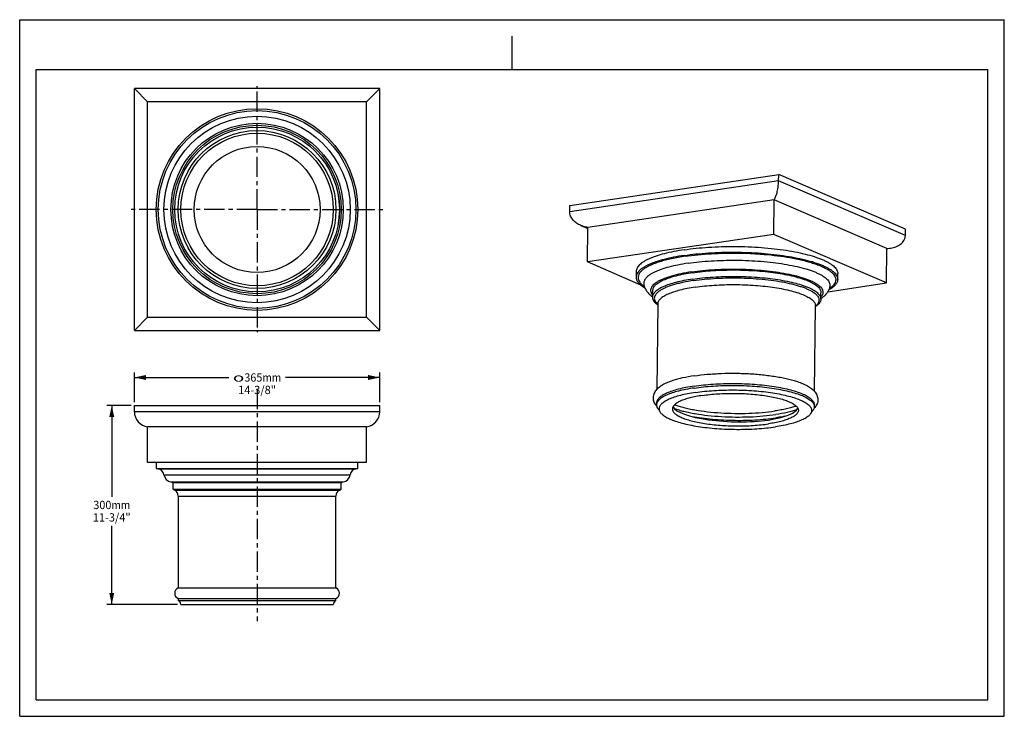
# Model space of a CAD drawing. Units: millimetres. Extents: x 0 to 297, y 0 to 210.
import ezdxf
from ezdxf.enums import TextEntityAlignment as Align

# ---------------------------------------------------------------- set-up
doc = ezdxf.new("R2010")
doc.units = ezdxf.units.MM
doc.header["$LTSCALE"] = 16.335
doc.linetypes.add('CENTER', pattern=[0.6, 0.375, -0.075, 0.075, -0.075])
doc.layers.get('0').update_dxf_attribs({"linetype": 'CONTINUOUS'})
doc.layers.add('DTM_AXIS', color=7, linetype='CONTINUOUS')
doc.styles.get("Standard").update_dxf_attribs({"font": 'cgtime.ttf'})
doc.styles.add('TEXTSTYLE_2', font='gdt', dxfattribs={"width": 0.85})
doc.dimstyles.new('DIMSTYLE_1', dxfattribs={"dimtxt": 2.5, "dimasz": 3.5, "dimexe": 1.5, "dimexo": 1, "dimgap": 1.25, "dimtad": 0, "dimtih": 1, "dimtoh": 1, "dimdec": 3, "dimlfac": 5, "dimtxsty": 'STANDARD', "dimblk": '_FILLED', "dimblk1": '_FILLED', "dimblk2": '_FILLED', "dimcen": 0.09, "dimadec": 0, "dimazin": 0, "dimtfac": 1, "dimtdec": 3, "dimtofl": 0, "dimtmove": 0, "dimatfit": 3, "dimldrblk": '_FILLED', "dimfxl": 1, "dimtolj": 1, "dimarcsym": 0})

# ---------------------------------------------------------------- blocks, each defined once
blk = doc.blocks.new('_FILLED')
at = {"color": 0, "linetype": 'BYBLOCK'}
blk.add_solid([(0, 0), (-1, 0.214), (-1, -0.214)], dxfattribs=at)
blk = doc.blocks.new('*D0')
at = {"color": 2, "linetype": 'CONTINUOUS'}
for p, q in [((34.6, 94.71), (34.6, 103.64)), ((34.6, 102.14), (63.07, 102.14)), ((108.6, 102.14), (80.13, 102.14)), ((108.6, 94.71), (108.6, 103.64))]:
    blk.add_line(p, q, dxfattribs=at)
at = {"color": 2, "linetype": 'CONTINUOUS', "xscale": 3.5, "yscale": 3.5, "zscale": 3.5, "rotation": 180}
blk.add_blockref('_FILLED', (34.6, 102.14), dxfattribs=at)
at = {"color": 2, "linetype": 'CONTINUOUS', "xscale": 3.5, "yscale": 3.5, "zscale": 3.5}
blk.add_blockref('_FILLED', (108.6, 102.14), dxfattribs=at)
at = {"color": 2, "linetype": 'CONTINUOUS', "style": 'TEXTSTYLE_2'}
blk.add_text('o', height=2.5, dxfattribs=at).set_placement((64.32, 100.89), (67.75, 100.89), align=Align.FIT)
at = {"color": 2, "linetype": 'CONTINUOUS'}
for s, p, p2 in [('365', (67.75, 100.89), (73.21, 100.89)), ('mm', (73.21, 100.89), (78.88, 100.89)), ('14-3/8"', (65.9, 97.14), (77.3, 97.14))]:
    blk.add_text(s, height=2.5, dxfattribs=at).set_placement(p, p2, align=Align.FIT)
blk = doc.blocks.new('*D1')
at = {"color": 2, "linetype": 'CONTINUOUS'}
for p, q in [((33.6, 93.71), (26.27, 93.71)), ((27.77, 93.71), (27.77, 66.21)), ((27.77, 33.71), (27.77, 57.46)), ((47.6, 33.71), (26.27, 33.71))]:
    blk.add_line(p, q, dxfattribs=at)
at = {"color": 2, "linetype": 'CONTINUOUS', "xscale": 3.5, "yscale": 3.5, "zscale": 3.5}
for p, rotation in [((27.77, 93.71), 90), ((27.77, 33.71), 270)]:
    blk.add_blockref('_FILLED', p, dxfattribs=dict(at, rotation=rotation))
at = {"color": 2, "linetype": 'CONTINUOUS'}
for s, p, p2 in [('300', (22.2, 62.46), (27.66, 62.46)), ('mm', (27.66, 62.46), (33.33, 62.46)), ('11-3/4"', (22.07, 58.71), (33.46, 58.71))]:
    blk.add_text(s, height=2.5, dxfattribs=at).set_placement(p, p2, align=Align.FIT)

msp = doc.modelspace()

# ---------------------------------------------------------------- linework, layer by layer
at = {"color": 5, "linetype": 'CONTINUOUS'}
for p, q in [((0, 0), (0, 210)), ((0, 210), (297, 210)), ((297, 0), (297, 210)), ((0, 0), (297, 0))]:
    msp.add_line(p, q, dxfattribs=at)
at = {"color": 4, "linetype": 'CONTINUOUS'}
msp.add_line((148.5, 195), (148.5, 205), dxfattribs=at)
at = {"color": 7, "linetype": 'CONTINUOUS'}
for p, q in [((5, 5), (5, 195)), ((5, 195), (292, 195)), ((292, 5), (292, 195)), ((5, 5), (292, 5))]:
    msp.add_line(p, q, dxfattribs=at)
at = {"layer": 'DTM_AXIS', "color": 7, "linetype": 'CONTINUOUS'}
for p, q in [((34.60024, 116.28024), (34.60024, 189.28024)), ((108.60024, 189.28024), (34.60024, 189.28024)), ((38.60024, 185.28024), (34.60024, 189.28024)), ((104.60024, 185.28024), (108.60024, 189.28024)), ((108.60024, 116.28024), (108.60024, 189.28024)), ((38.60024, 120.28024), (38.60024, 185.28024)), ((104.60024, 185.28024), (38.60024, 185.28024)), ((104.60024, 120.28024), (104.60024, 185.28024)), ((228.92641, 161.43953), (165.89567, 152.10953)), ((165.91697, 153.97199), (228.94772, 163.30199)), ((228.92641, 161.43953), (228.94772, 163.30199)), ((267.16414, 144.98486), (228.92641, 161.43953)), ((267.18544, 146.84732), (228.94772, 163.30199)), ((227.56514, 155.71317), (171.34852, 147.39183)), ((227.44577, 145.27959), (227.56514, 155.71317)), ((261.61242, 141.06175), (227.56514, 155.71317)), ((165.89567, 152.10953), (165.91697, 153.97199)), ((169.24048, 147.98799), (171.34498, 147.08236)), ((171.22916, 136.95825), (171.34852, 147.39183)), ((267.16414, 144.98486), (267.18544, 146.84732)), ((227.44577, 145.27959), (171.22916, 136.95825)), ((261.49306, 130.62817), (227.44577, 145.27959)), ((261.49306, 130.62817), (261.61242, 141.06175)), ((261.61146, 140.97714), (262.78145, 141.15033)), ((187.3541, 130.01927), (171.22916, 136.95825)), ((233.25142, 138.10619), (233.26842, 138.10299)), ((185.9631, 134.14097), (185.9434, 132.41943)), ((246.73942, 131.72391), (246.75912, 133.44545)), ((190.89646, 128.28734), (190.87435, 126.3552)), ((243.77188, 128.00503), (261.49306, 130.62817)), ((241.67103, 125.77407), (241.69313, 127.70621)), ((192.45072, 124.27988), (192.15593, 98.51283)), ((192.45404, 124.36595), (192.45375, 124.36152)), ((239.75282, 97.9683), (240.0476, 123.73535)), ((240.04625, 123.82148), (240.04648, 123.81583)), ((38.60024, 120.28024), (34.60024, 116.28024)), ((38.60024, 120.28024), (104.60024, 120.28024)), ((104.60024, 120.28024), (108.60024, 116.28024)), ((34.60024, 116.28024), (108.60024, 116.28024)), ((34.60024, 91.78019), (34.60024, 93.70805)), ((34.60024, 93.70805), (108.60024, 93.70805)), ((108.60024, 91.78019), (108.60024, 93.70805)), ((192.10953, 94.45651), (192.10289, 93.87687)), ((239.69978, 93.33234), (239.70641, 93.91199)), ((108.60024, 91.78019), (34.60024, 91.78019)), ((38.60024, 76.50805), (38.60024, 87.30805)), ((104.60024, 87.30805), (38.60024, 87.30805)), ((104.60024, 76.50805), (104.60024, 87.30805)), ((104.60024, 76.50805), (38.60024, 76.50805)), ((41.20024, 76.50805), (41.20024, 74.72605)), ((41.20024, 74.72605), (41.78713, 74.60131)), ((41.20024, 74.72605), (102.00024, 74.72605)), ((41.78713, 74.60131), (101.41335, 74.60131)), ((101.41335, 74.60131), (102.00024, 74.72605)), ((102.00024, 74.72605), (102.00024, 76.50805)), ((43.49691, 72.82795), (99.70357, 72.82795)), ((45.61335, 70.6328), (46.20024, 70.50805)), ((45.61335, 70.6328), (97.58713, 70.6328)), ((46.20024, 70.50805), (46.20024, 68.50805)), ((46.20024, 70.50805), (97.00024, 70.50805)), ((46.20024, 68.50805), (46.75555, 68.18765)), ((46.20024, 68.50805), (97.00024, 68.50805)), ((96.44492, 68.18765), (97.00024, 68.50805)), ((97.00024, 70.50805), (97.58713, 70.6328)), ((97.00024, 68.50805), (97.00024, 70.50805)), ((46.75555, 68.18765), (96.44492, 68.18765)), ((47.80024, 66.3788), (47.80024, 38.70805)), ((47.80024, 66.3788), (95.40024, 66.3788)), ((95.40024, 38.70805), (95.40024, 66.3788)), ((47.80024, 38.70805), (95.40024, 38.70805)), ((47.80024, 35.50805), (95.40024, 35.50805)), ((47.80024, 35.50805), (47.80024, 34.90805)), ((47.80024, 34.90805), (95.40024, 34.90805)), ((48.60024, 33.70805), (94.60024, 33.70805)), ((95.40024, 34.90805), (95.40024, 35.50805))]:
    msp.add_line(p, q, dxfattribs=at)
at = {"layer": 'DTM_AXIS', "color": 7, "linetype": 'CENTER'}
for p, q in [((71.60024, 152.78024), (71.60024, 189.99644)), ((71.60024, 152.78024), (33.20951, 152.78024)), ((71.60024, 152.78024), (71.60024, 115.7844)), ((71.60024, 152.78024), (110.33183, 152.78024)), ((71.60024, 98.70805), (71.60024, 28.70805))]:
    msp.add_line(p, q, dxfattribs=at)
at = {"layer": 'DTM_AXIS', "color": 7, "linetype": 'CONTINUOUS'}
for radius in [30.4, 29.81311, 28.10333, 25.98689, 25.4, 24.84469, 24.84113, 23.8, 23, 19]:
    msp.add_circle((71.60024, 152.78024), radius, dxfattribs=at)
for centre, radius, start, end in [((194.0375, 124.2617), 1.58689, 176.3935389, 179.343407), ((238.46088, 123.75348), 1.58682, 359.3456295, 2.2520406), ((39.10024, 91.78019), 4.5, 180, 263.6206298), ((104.10024, 91.78019), 4.5, 276.3793702, 360), ((41.32972, 72.44938), 2.2, 9.9085057, 78), ((101.87076, 72.44938), 2.2, 102, 170.0914943), ((46.17955, 73.29655), 2.72326, 189.9085057, 258), ((97.02093, 73.29655), 2.72326, 282, 350.0914943), ((45.71189, 66.3788), 2.08834, 0, 60.0162507), ((97.48858, 66.3788), 2.08834, 119.9837493, 180), ((48.50911, 37.10805), 1.75, 113.8955082, 246.1044918), ((94.69137, 37.10805), 1.75, 293.8955082, 66.1044918), ((47.30024, 33.70805), 1.3, 0, 67.3801351), ((95.90024, 33.70805), 1.3, 112.6198649, 180)]:
    msp.add_arc(centre, radius, start, end, dxfattribs=at)
for major_axis, ratio, start_param, end_param in [((18.99706, -0.36291), 0.253583811, -3.006062197, -1.014552912), ((19.00039, -0.07108), 0.262458898, -1.018516515, -0.133276833)]:
    msp.add_ellipse((215.90134, 93.60461), major_axis=major_axis, ratio=ratio, start_param=start_param, end_param=end_param, dxfattribs=at)
for points, knots in [([(227.56514, 155.71317), (227.64961, 155.83108), (227.81445, 156.10618), (228.03623, 156.58301), (228.25093, 157.16343), (228.45312, 157.84911), (228.63516, 158.63888), (228.78595, 159.52165), (228.89123, 160.46597), (228.92269, 161.1142), (228.92641, 161.43953)], [0, 0, 0, 0, 0.073116048, 0.161134906, 0.264811826, 0.384786045, 0.521275156, 0.673143543, 0.835987835, 1, 1, 1, 1]), ([(169.24024, 147.98809), (168.80944, 148.17349), (167.97699, 148.62149), (167.07224, 149.39002), (166.49356, 150.13428), (166.15581, 150.7527), (165.94035, 151.4178), (165.89305, 151.8806), (165.89567, 152.10953)], [0, 0, 0, 0, 0.250892571, 0.502513739, 0.628333649, 0.753498409, 0.877521433, 1, 1, 1, 1]), ([(171.34852, 147.39183), (171.16843, 147.419), (170.44877, 147.55019), (169.74479, 147.77096), (169.24024, 147.98809)], [0, 0, 0, 0, 0.249015314, 1, 1, 1, 1]), ([(262.7818, 141.15038), (263.30696, 141.22812), (264.33898, 141.48656), (265.51862, 142.11382), (266.29883, 142.81983), (266.77004, 143.45566), (267.08443, 144.18864), (267.16109, 144.71906), (267.16414, 144.98486)], [0, 0, 0, 0, 0.252049664, 0.500993776, 0.625038293, 0.749078382, 0.8737948, 1, 1, 1, 1]), ([(200.43745, 140.64557), (199.38263, 140.48943), (197.37176, 140.14844), (194.53545, 139.51631), (192.39287, 138.89604), (190.87133, 138.3493), (189.87276, 137.93545), (188.98033, 137.50512), (188.19737, 137.0599), (187.52668, 136.60132), (186.97058, 136.13064), (186.53112, 135.64873), (186.21061, 135.15577), (186.01261, 134.6526), (185.96501, 134.30822), (185.9631, 134.14097)], [0, 0, 0, 0, 0.192186465, 0.367433616, 0.523501006, 0.593806454, 0.658744694, 0.718232717, 0.77226362, 0.820930908, 0.86446485, 0.903285825, 0.93807597, 0.969854054, 1, 1, 1, 1]), ([(200.41776, 138.92403), (201.60391, 139.0996), (204.05195, 139.4029), (207.81966, 139.71664), (211.73702, 139.89819), (215.7352, 139.94419), (219.74405, 139.85378), (223.69318, 139.62857), (227.51332, 139.27265), (231.1375, 138.79248), (234.50252, 138.1969), (237.54967, 137.49674), (239.85493, 136.81554), (241.4936, 136.21873), (242.56912, 135.76871), (243.52981, 135.30268), (244.37174, 134.82254), (245.09159, 134.33014), (245.68666, 133.82702), (246.15464, 133.31425), (246.49297, 132.79201), (246.69758, 132.26106), (246.74143, 131.89884), (246.73942, 131.7239)], [0, 0, 0, 0, 0.073769189, 0.151703267, 0.23254628, 0.314978741, 0.397647169, 0.479193075, 0.55828188, 0.63363219, 0.704046164, 0.768442507, 0.825895631, 0.851790582, 0.875703099, 0.897591259, 0.917441475, 0.935277542, 0.951174438, 0.965279096, 0.977839456, 0.989236842, 1, 1, 1, 1]), ([(200.43745, 140.64557), (201.6236, 140.82114), (204.07164, 141.12444), (207.83935, 141.43818), (211.75671, 141.61973), (215.75489, 141.66573), (219.76374, 141.57532), (223.71288, 141.35011), (227.53301, 140.99419), (231.15719, 140.51402), (234.52221, 139.91845), (237.56936, 139.21828), (239.87462, 138.53708), (241.51329, 137.94028), (242.58881, 137.49025), (243.54951, 137.02422), (244.39143, 136.54408), (245.11128, 136.05168), (245.70635, 135.54856), (246.17433, 135.03579), (246.51267, 134.51355), (246.71728, 133.9826), (246.76112, 133.62038), (246.75912, 133.44545)], [0, 0, 0, 0, 0.073769184, 0.151703254, 0.23254626, 0.314978715, 0.397647137, 0.479193038, 0.558281839, 0.633632148, 0.704046121, 0.768442467, 0.825895595, 0.85179055, 0.87570307, 0.897591234, 0.917441454, 0.935277526, 0.951174427, 0.96527909, 0.977839453, 0.989236842, 1, 1, 1, 1]), ([(200.7238, 138.67122), (201.99111, 138.85881), (204.61152, 139.17794), (208.64689, 139.49335), (212.84166, 139.65526), (217.10887, 139.66012), (221.36018, 139.50777), (225.50761, 139.20148), (229.46521, 138.74785), (232.02139, 138.33799), (233.25142, 138.10619)], [0, 0, 0, 0, 0.117671557, 0.242358385, 0.371683844, 0.503152168, 0.634213627, 0.762328689, 0.885032353, 1, 1, 1, 1]), ([(261.61242, 141.06175), (261.71054, 141.06237), (262.10154, 141.07148), (262.49199, 141.10747), (262.7818, 141.15038)], [0, 0, 0, 0, 0.250876962, 1, 1, 1, 1]), ([(200.41776, 138.92403), (199.36293, 138.76789), (197.35207, 138.4269), (194.51576, 137.79477), (192.37318, 137.1745), (190.85163, 136.62776), (189.85307, 136.21391), (188.96064, 135.78358), (188.17767, 135.33836), (187.50698, 134.87978), (186.95089, 134.4091), (186.51143, 133.92719), (186.19092, 133.43424), (185.99292, 132.93106), (185.94532, 132.58669), (185.9434, 132.41944)], [0, 0, 0, 0, 0.192186442, 0.367433578, 0.523500961, 0.593806407, 0.658744649, 0.718232676, 0.772263585, 0.82093088, 0.864464831, 0.903285814, 0.938075967, 0.969854055, 1, 1, 1, 1]), ([(200.7238, 138.67122), (199.34416, 138.467), (197.34537, 138.11455), (194.80235, 137.51398), (193.11617, 137.03775), (191.60069, 136.52475), (190.26658, 135.97874), (189.12284, 135.40356), (188.17659, 134.80286), (187.4332, 134.17877), (186.89703, 133.53204), (186.62514, 132.95764), (186.53315, 132.50301), (186.52199, 132.16778), (186.56747, 131.8324), (186.70676, 131.37392), (187.0375, 130.79719), (187.63629, 130.14555), (188.13269, 129.75446), (188.41016, 129.55962)], [0, 0, 0, 0, 0.211685495, 0.307745859, 0.396512229, 0.477529137, 0.550462465, 0.615137188, 0.671599177, 0.720220831, 0.761879956, 0.798222435, 0.815239005, 0.831984912, 0.848891184, 0.866375852, 0.9044395, 0.94853846, 1, 1, 1, 1]), ([(201.59979, 136.57263), (202.72116, 136.73862), (205.03664, 137.02426), (208.60093, 137.31642), (212.30679, 137.48085), (216.08621, 137.51436), (219.86996, 137.4163), (223.58865, 137.18849), (227.17419, 136.83527), (230.56097, 136.36334), (233.6874, 135.78181), (236.49662, 135.10173), (238.60457, 134.4417), (240.08658, 133.86446), (241.04723, 133.43134), (241.89499, 132.98378), (242.62631, 132.52358), (243.23829, 132.05242), (243.72856, 131.57152), (244.09479, 131.08143), (244.33361, 130.58203), (244.43954, 130.07539), (244.41855, 129.73976), (244.38746, 129.57853)], [0, 0, 0, 0, 0.074877614, 0.154044639, 0.236167978, 0.319847169, 0.403647023, 0.486129679, 0.565886612, 0.641571125, 0.711932237, 0.775851987, 0.832390864, 0.857670162, 0.880869325, 0.901958496, 0.920943172, 0.937876776, 0.952879956, 0.966168955, 0.978091427, 0.989153648, 1, 1, 1, 1]), ([(233.26842, 138.10299), (234.55271, 137.86063), (236.40879, 137.45618), (238.7604, 136.79557), (240.30977, 136.2841), (241.69476, 135.74346), (242.90636, 135.17728), (243.93704, 134.58917), (244.78094, 133.98241), (245.43351, 133.35868), (245.89055, 132.71824), (246.10366, 132.15758), (246.15817, 131.71842), (246.14579, 131.39484), (246.08069, 131.07264), (245.91987, 130.63376), (245.57354, 130.08641), (244.97174, 129.47134), (244.48065, 129.10362), (244.20762, 128.92109)], [0, 0, 0, 0, 0.210968719, 0.306307999, 0.394193907, 0.474235305, 0.546165696, 0.609883763, 0.665519872, 0.713548349, 0.754970731, 0.791561835, 0.808908889, 0.826117144, 0.843600029, 0.861750406, 0.9013126, 0.946985044, 1, 1, 1, 1]), ([(201.59979, 136.57263), (200.58186, 136.42196), (198.64643, 136.09197), (195.92689, 135.47551), (193.88629, 134.86767), (192.4513, 134.33037), (191.52065, 133.92474), (190.69853, 133.50307), (189.98823, 133.06699), (189.39245, 132.61798), (188.91343, 132.15711), (188.55337, 131.68484), (188.31551, 131.20109), (188.20493, 130.70787), (188.21884, 130.37935), (188.24567, 130.22081)], [0, 0, 0, 0, 0.196300974, 0.374352546, 0.531684992, 0.602007522, 0.666549219, 0.725244213, 0.778125034, 0.825357509, 0.867293789, 0.904548912, 0.938094728, 0.969326382, 1, 1, 1, 1]), ([(202.68413, 133.9749), (201.60329, 133.81491), (199.56834, 133.46121), (197.13579, 132.87677), (195.41114, 132.34139), (194.2887, 131.93027), (193.29504, 131.49714), (192.43557, 131.04436), (191.71464, 130.57417), (191.13565, 130.08827), (190.70157, 129.58718), (190.41672, 129.07008), (190.28974, 128.53799), (190.32887, 128.00069), (190.53059, 127.47155), (190.75186, 127.14944), (190.88158, 126.99097)], [0, 0, 0, 0, 0.207611192, 0.392240332, 0.474881497, 0.550626604, 0.619261927, 0.680696574, 0.735006996, 0.782509226, 0.823874347, 0.860292903, 0.893628238, 0.926353496, 0.961086117, 1, 1, 1, 1]), ([(202.99016, 133.7221), (202.10883, 133.59164), (200.42875, 133.30671), (198.05871, 132.77865), (195.97997, 132.17637), (194.45674, 131.59913), (193.41743, 131.0982), (192.76325, 130.72617), (192.20287, 130.34303), (191.73824, 129.94976), (191.37106, 129.54712), (191.10326, 129.13523), (190.93783, 128.71482), (190.89806, 128.42708), (190.89646, 128.28734)], [0, 0, 0, 0, 0.192194044, 0.367448105, 0.523521646, 0.658731266, 0.718221631, 0.772254661, 0.820923863, 0.864459518, 0.903282019, 0.938073532, 0.969852866, 1, 1, 1, 1]), ([(202.68413, 133.9749), (203.80308, 134.14054), (206.11738, 134.42161), (209.68159, 134.69735), (213.38628, 134.83587), (217.15275, 134.83406), (220.90106, 134.69189), (224.55166, 134.41251), (228.02715, 134.00207), (231.25419, 133.46978), (234.1647, 132.82738), (236.35321, 132.19075), (237.8923, 131.62678), (238.88757, 131.20158), (239.76336, 130.76027), (240.51544, 130.30494), (241.14041, 129.83752), (241.63554, 129.35935), (241.99817, 128.87076), (242.224, 128.37138), (242.30564, 127.86353), (242.23789, 127.35636), (242.02493, 126.86004), (241.80559, 126.55822), (241.67842, 126.40992)], [0, 0, 0, 0, 0.078470544, 0.161656279, 0.247931244, 0.335588187, 0.422884191, 0.508085617, 0.589513204, 0.665588346, 0.734882647, 0.79617592, 0.823524439, 0.848553913, 0.871215695, 0.891503468, 0.909468989, 0.925247086, 0.939093831, 0.951436092, 0.962907159, 0.974306126, 0.98644778, 1, 1, 1, 1]), ([(202.99016, 133.7221), (203.98122, 133.8688), (206.02662, 134.12222), (209.17464, 134.38435), (212.4477, 134.53604), (215.78828, 134.57448), (219.13778, 134.49894), (222.43739, 134.31077), (225.62921, 134.01338), (228.65731, 133.61219), (231.46887, 133.11457), (234.01485, 132.52957), (235.94095, 131.96041), (237.31011, 131.46176), (238.20873, 131.08575), (239.01142, 130.69637), (239.71487, 130.2952), (240.31632, 129.88379), (240.81352, 129.46342), (241.20453, 129.03499), (241.48721, 128.59864), (241.65817, 128.15502), (241.69481, 127.85238), (241.69313, 127.70621)], [0, 0, 0, 0, 0.073769181, 0.151703249, 0.232546254, 0.314978706, 0.397647125, 0.479193024, 0.558281824, 0.633632132, 0.704046106, 0.768442452, 0.825895582, 0.851790538, 0.875703059, 0.897591225, 0.917441446, 0.935277521, 0.951174423, 0.965279088, 0.977839452, 0.989236842, 1, 1, 1, 1]), ([(185.9434, 132.41944), (185.94183, 132.28155), (185.9678, 131.99949), (186.09277, 131.58154), (186.30211, 131.16714), (186.59403, 130.75736), (186.96713, 130.35252), (187.60054, 129.79467), (188.15242, 129.42596), (188.54793, 129.19131)], [0, 0, 0, 0, 0.095564343, 0.194709343, 0.300617001, 0.415844503, 0.54229557, 0.681306536, 1, 1, 1, 1]), ([(202.96806, 131.78996), (202.08672, 131.6595), (200.40665, 131.37457), (198.0366, 130.84651), (195.95787, 130.24423), (194.43463, 129.66699), (193.39532, 129.16605), (192.74114, 128.79403), (192.18076, 128.41088), (191.71613, 128.01762), (191.34895, 127.61497), (191.08116, 127.20309), (190.91572, 126.78267), (190.87595, 126.49494), (190.87435, 126.3552)], [0, 0, 0, 0, 0.192194044, 0.367448105, 0.523521646, 0.658731266, 0.718221631, 0.772254661, 0.820923863, 0.864459518, 0.903282019, 0.938073532, 0.969852866, 1, 1, 1, 1]), ([(203.25539, 131.35525), (202.16012, 131.19313), (200.5701, 130.91476), (198.54065, 130.44583), (197.18308, 130.074), (195.95221, 129.67393), (194.85592, 129.24826), (193.90103, 128.79979), (193.09318, 128.33119), (192.43672, 127.8447), (191.93504, 127.34138), (191.59216, 126.82035), (191.41706, 126.28066), (191.42193, 125.73126), (191.6059, 125.18931), (191.95643, 124.66246), (192.27099, 124.34556), (192.44954, 124.18814)], [0, 0, 0, 0, 0.210522595, 0.306642324, 0.395965434, 0.478067794, 0.552623353, 0.619431513, 0.678460179, 0.729916787, 0.774367037, 0.812921145, 0.847455334, 0.880655152, 0.915550445, 0.954740926, 1, 1, 1, 1]), ([(202.96806, 131.78996), (203.95912, 131.93666), (206.00452, 132.19007), (209.15254, 132.45221), (212.42559, 132.6039), (215.76618, 132.64233), (219.11568, 132.56679), (222.41529, 132.37862), (225.60711, 132.08124), (228.63521, 131.68005), (231.44677, 131.18243), (233.99274, 130.59742), (235.91884, 130.02826), (237.288, 129.52962), (238.18663, 129.15361), (238.98931, 128.76423), (239.69276, 128.36306), (240.29421, 127.95165), (240.79141, 127.53128), (241.18242, 127.10284), (241.46511, 126.6665), (241.63607, 126.22287), (241.6727, 125.92023), (241.67103, 125.77407)], [0, 0, 0, 0, 0.073769181, 0.151703249, 0.232546254, 0.314978706, 0.397647125, 0.479193024, 0.558281824, 0.633632132, 0.704046106, 0.768442452, 0.825895582, 0.851790538, 0.875703059, 0.897591225, 0.917441446, 0.935277521, 0.951174423, 0.965279088, 0.977839452, 0.989236842, 1, 1, 1, 1]), ([(203.25539, 131.35525), (204.36213, 131.51908), (206.65282, 131.79524), (210.18125, 132.06064), (213.84772, 132.18582), (217.56905, 132.16774), (221.26097, 132.0068), (224.83981, 131.70676), (228.2247, 131.27479), (231.33916, 130.72105), (233.72457, 130.15233), (235.43944, 129.63773), (236.57398, 129.24278), (237.59354, 128.8284), (238.49264, 128.39686), (239.26661, 127.95045), (239.91168, 127.49125), (240.42488, 127.02077), (240.80351, 126.53945), (241.04332, 126.04666), (241.13633, 125.54418), (241.07619, 125.04159), (240.86691, 124.55015), (240.51724, 124.07349), (240.21587, 123.78603), (240.04666, 123.64359)], [0, 0, 0, 0, 0.079859555, 0.164616753, 0.252501175, 0.341654664, 0.430184115, 0.516213564, 0.597936601, 0.673670496, 0.741915158, 0.772833616, 0.801439057, 0.827633247, 0.851351412, 0.872572424, 0.891334878, 0.907763013, 0.922107447, 0.934801011, 0.946505319, 0.958077049, 0.970403407, 0.984212205, 1, 1, 1, 1]), ([(246.73942, 131.7239), (246.73785, 131.58601), (246.70542, 131.30463), (246.57093, 130.88964), (246.35216, 130.48014), (246.05094, 130.07714), (245.66867, 129.68095), (245.02266, 129.13772), (244.46248, 128.78174), (244.06171, 128.5562)], [0, 0, 0, 0, 0.095564179, 0.194709062, 0.300616656, 0.415844143, 0.542295242, 0.681306282, 1, 1, 1, 1]), ([(188.24567, 130.22081), (188.31337, 129.82069), (188.55534, 129.05002), (189.17396, 128.03621), (189.96164, 127.17902), (190.56191, 126.69671), (190.87552, 126.47252)], [0, 0, 0, 0, 0.259412329, 0.509326485, 0.7535605, 1, 1, 1, 1]), ([(203.78261, 129.37229), (202.96771, 129.25167), (201.41306, 128.98844), (199.2175, 128.50175), (197.28665, 127.94712), (195.8674, 127.41614), (194.89453, 126.95566), (194.27886, 126.61326), (193.74843, 126.26058), (193.30505, 125.89857), (192.95027, 125.52797), (192.68573, 125.149), (192.51385, 124.76222), (192.46258, 124.49574), (192.45404, 124.36595)], [0, 0, 0, 0, 0.190909422, 0.365266401, 0.520897766, 0.656156016, 0.715851098, 0.770199136, 0.819275933, 0.863281844, 0.902589305, 0.937807751, 0.969855945, 1, 1, 1, 1]), ([(203.78261, 129.37229), (204.70493, 129.50881), (206.60817, 129.74492), (209.53724, 129.98998), (212.58263, 130.13293), (215.69154, 130.17117), (218.81013, 130.10398), (221.88437, 129.93256), (224.86101, 129.65997), (227.6886, 129.2911), (230.31833, 128.83261), (232.70529, 128.29285), (234.80866, 127.68152), (236.35626, 127.09991), (237.41733, 126.59791), (238.08782, 126.22618), (238.6644, 125.84478), (239.14488, 125.4549), (239.52749, 125.05749), (239.81033, 124.65278), (239.99062, 124.24128), (240.04037, 123.95846), (240.04625, 123.82148)], [0, 0, 0, 0, 0.073433532, 0.150994496, 0.23144957, 0.313503029, 0.395825405, 0.477081602, 0.555958922, 0.631195439, 0.701609361, 0.766130846, 0.823839464, 0.874014753, 0.896135385, 0.916240255, 0.934345752, 0.950515484, 0.964879072, 0.977658942, 0.989202109, 1, 1, 1, 1]), ([(244.38746, 129.57853), (244.31062, 129.18006), (244.05109, 128.41512), (243.40943, 127.41573), (242.60235, 126.57679), (241.99121, 126.10833), (241.67254, 125.89138)], [0, 0, 0, 0, 0.259413023, 0.50932666, 0.753559521, 1, 1, 1, 1]), ([(190.87435, 126.3552), (190.87324, 126.25743), (190.88837, 126.05863), (190.99, 125.65348), (191.26144, 125.14147), (191.77444, 124.56431), (192.20569, 124.21955), (192.44787, 124.04778)], [0, 0, 0, 0, 0.101231175, 0.205223617, 0.43069694, 0.692587323, 1, 1, 1, 1]), ([(241.67103, 125.77407), (241.66991, 125.6763), (241.65023, 125.47789), (241.53936, 125.07517), (241.25627, 124.5695), (240.73019, 124.00422), (240.29115, 123.66941), (240.0451, 123.50322)], [0, 0, 0, 0, 0.101230784, 0.205222879, 0.430695837, 0.692586444, 1, 1, 1, 1]), ([(192.45072, 124.27988), (192.4508, 124.28694), (192.45055, 124.30039), (192.44915, 124.3193), (192.447, 124.33585), (192.44475, 124.34898), (192.44203, 124.36006), (192.44085, 124.36468), (192.4386, 124.37091), (192.43982, 124.36798), (192.44016, 124.36721)], [0, 0, 0, 0, 0.227129603, 0.432099106, 0.610945744, 0.759394505, 0.872925315, 0.946278369, 0.972948622, 1, 1, 1, 1]), ([(240.0476, 123.73535), (240.04768, 123.74242), (240.04824, 123.75586), (240.05007, 123.77473), (240.05259, 123.79123), (240.05515, 123.8043), (240.05812, 123.81532), (240.0594, 123.8199), (240.0618, 123.82608), (240.06051, 123.82318), (240.06015, 123.82242)], [0, 0, 0, 0, 0.227129603, 0.432099106, 0.610945744, 0.759394505, 0.872925315, 0.946278369, 0.972948622, 1, 1, 1, 1]), ([(196.9976, 101.19479), (196.45345, 101.01587), (195.43246, 100.64143), (194.0313, 99.97272), (193.02179, 99.3187), (192.34316, 98.72492), (191.90377, 98.24028), (191.53584, 97.69925), (191.2586, 97.09814), (191.09653, 96.4465), (191.06921, 95.77056), (191.17977, 95.10611), (191.41307, 94.48363), (191.74496, 93.91801), (192.0171, 93.57957), (192.16229, 93.41978)], [0, 0, 0, 0, 0.152890159, 0.289873274, 0.413729481, 0.472419123, 0.530136897, 0.587873218, 0.64639049, 0.705900903, 0.7659394, 0.82567091, 0.884476528, 0.942373333, 1, 1, 1, 1]), ([(203.47679, 102.64035), (202.29971, 102.46612), (200.59947, 102.16324), (198.44692, 101.63847), (197.46321, 101.34788), (196.9976, 101.19479)], [0, 0, 0, 0, 0.537193533, 0.778724905, 1, 1, 1, 1]), ([(203.47679, 102.64035), (204.78358, 102.83379), (207.50035, 103.14452), (211.6847, 103.3985), (216.01329, 103.45083), (220.33956, 103.29956), (224.51712, 102.94992), (227.83452, 102.49361), (230.30334, 102.0308), (231.98717, 101.65223), (233.53474, 101.2371), (234.51171, 100.92406), (234.97378, 100.76032)], [0, 0, 0, 0, 0.124665403, 0.257876514, 0.395451688, 0.533027565, 0.666240758, 0.790909534, 0.848837031, 0.903240879, 0.953738219, 1, 1, 1, 1]), ([(203.43479, 98.96928), (202.60897, 98.84704), (201.03473, 98.58006), (198.81398, 98.08526), (196.86619, 97.52092), (195.4389, 96.98004), (194.46506, 96.51066), (193.85209, 96.16207), (193.32701, 95.80306), (192.89165, 95.43457), (192.5476, 95.05729), (192.29667, 94.67135), (192.14166, 94.27742), (192.10439, 94.00781), (192.10289, 93.87687)], [0, 0, 0, 0, 0.192194053, 0.367448121, 0.523521666, 0.658731286, 0.718221648, 0.772254678, 0.820923874, 0.864459527, 0.903282024, 0.938073534, 0.969852866, 1, 1, 1, 1]), ([(203.44142, 99.54892), (202.6156, 99.42668), (201.04136, 99.1597), (198.82061, 98.6649), (196.87282, 98.10056), (195.44553, 97.55968), (194.47169, 97.09031), (193.85872, 96.74172), (193.33364, 96.3827), (192.89828, 96.01421), (192.55423, 95.63693), (192.3033, 95.25099), (192.14829, 94.85706), (192.11102, 94.58745), (192.10953, 94.45651)], [0, 0, 0, 0, 0.192194053, 0.367448121, 0.523521666, 0.658731286, 0.718221648, 0.772254678, 0.820923874, 0.864459527, 0.903282024, 0.938073534, 0.969852866, 1, 1, 1, 1]), ([(203.43479, 98.96928), (204.36342, 99.10674), (206.27998, 99.34419), (209.2297, 99.58982), (212.29658, 99.73195), (215.42673, 99.76796), (218.56524, 99.69718), (221.657, 99.52087), (224.64775, 99.24221), (227.48513, 98.8663), (230.11951, 98.4), (232.50534, 97.85194), (234.60133, 97.23208), (236.13831, 96.64267), (237.187, 96.13418), (237.84612, 95.75825), (238.40969, 95.37275), (238.87557, 94.97886), (239.24195, 94.57742), (239.50683, 94.16856), (239.66702, 93.75288), (239.70135, 93.4693), (239.69978, 93.33234)], [0, 0, 0, 0, 0.073770209, 0.151705362, 0.232549493, 0.314983093, 0.397652664, 0.4791997, 0.558289602, 0.633640962, 0.704055918, 0.768453165, 0.8259071, 0.87570131, 0.897589784, 0.917440284, 0.93527661, 0.951173737, 0.9652786, 0.977839141, 0.989236691, 1, 1, 1, 1]), ([(203.44142, 99.54892), (204.37005, 99.68638), (206.28661, 99.92383), (209.23633, 100.16946), (212.30321, 100.31159), (215.43336, 100.34761), (218.57187, 100.27682), (221.66363, 100.10051), (224.65439, 99.82186), (227.49176, 99.44594), (230.12614, 98.97964), (232.51197, 98.43158), (234.60796, 97.81172), (236.14494, 97.22232), (237.19363, 96.71382), (237.85276, 96.33789), (238.41632, 95.9524), (238.8822, 95.55851), (239.24858, 95.15706), (239.51346, 94.7482), (239.67365, 94.33252), (239.70798, 94.04895), (239.70641, 93.91199)], [0, 0, 0, 0, 0.073770209, 0.151705362, 0.232549493, 0.314983093, 0.397652664, 0.4791997, 0.558289602, 0.633640962, 0.704055918, 0.768453165, 0.8259071, 0.87570131, 0.897589784, 0.917440284, 0.93527661, 0.951173737, 0.9652786, 0.977839141, 0.989236691, 1, 1, 1, 1]), ([(203.84057, 97.62967), (204.73799, 97.76251), (206.59012, 97.99198), (209.44069, 98.22935), (212.40448, 98.3667), (215.42942, 98.40151), (218.46243, 98.3331), (221.45027, 98.16271), (224.3405, 97.89343), (227.08249, 97.53015), (229.62833, 97.07952), (231.93396, 96.54988), (233.95949, 95.95086), (235.44481, 95.38127), (236.45825, 94.88986), (237.09522, 94.52657), (237.63985, 94.15403), (238.09007, 93.77338), (238.44413, 93.38543), (238.70011, 92.99031), (238.85491, 92.58861), (238.88808, 92.31456), (238.88657, 92.18221)], [0, 0, 0, 0, 0.073770214, 0.151705373, 0.232549508, 0.314983114, 0.39765269, 0.47919973, 0.558289636, 0.633640997, 0.704055953, 0.768453199, 0.82590713, 0.875701334, 0.897589804, 0.917440301, 0.935276622, 0.951173746, 0.965278605, 0.977839144, 0.989236692, 1, 1, 1, 1]), ([(234.97378, 100.76032), (235.51369, 100.56901), (236.52585, 100.17131), (237.91135, 99.47071), (238.90564, 98.79377), (239.5705, 98.18461), (239.99869, 97.69004), (240.35414, 97.14073), (240.61755, 96.53344), (240.76467, 95.87826), (240.77651, 95.20186), (240.65078, 94.54012), (240.40329, 93.92314), (240.05854, 93.36525), (239.77872, 93.03313), (239.62992, 92.8767)], [0, 0, 0, 0, 0.152890171, 0.289873246, 0.413729391, 0.472419014, 0.530136792, 0.587873143, 0.646390464, 0.705900925, 0.765939442, 0.825670938, 0.884476521, 0.942373307, 1, 1, 1, 1]), ([(203.84057, 97.62967), (203.04251, 97.51154), (201.52119, 97.25353), (199.37508, 96.77536), (197.49276, 96.22999), (196.11345, 95.7073), (195.17235, 95.25369), (194.57998, 94.91682), (194.07255, 94.56988), (193.65182, 94.21377), (193.31934, 93.84917), (193.07684, 93.47621), (192.92704, 93.09551), (192.89103, 92.83497), (192.88958, 92.70843)], [0, 0, 0, 0, 0.192194035, 0.36744809, 0.523521629, 0.658731251, 0.718221615, 0.772254649, 0.820923852, 0.86445951, 0.903282015, 0.93807353, 0.969852867, 1, 1, 1, 1]), ([(205.93579, 96.72804), (205.27652, 96.63046), (204.01978, 96.41732), (202.24691, 96.02231), (200.69195, 95.57179), (199.55252, 95.14), (198.77508, 94.76528), (198.28574, 94.487), (197.86655, 94.20039), (197.519, 93.90621), (197.24433, 93.60502), (197.04401, 93.29692), (196.92026, 92.98244), (196.89051, 92.7672), (196.88932, 92.66267)], [0, 0, 0, 0, 0.192194023, 0.367448075, 0.523521608, 0.658731231, 0.718221597, 0.772254633, 0.820923841, 0.864459503, 0.903282009, 0.938073529, 0.969852867, 1, 1, 1, 1]), ([(205.93579, 96.72804), (206.67713, 96.83778), (208.20716, 97.02734), (210.56198, 97.22343), (213.01032, 97.3369), (215.50919, 97.36565), (218.01472, 97.30914), (220.48293, 97.16838), (222.87051, 96.94593), (225.13564, 96.64583), (227.23872, 96.27357), (229.14337, 95.83605), (230.81664, 95.3412), (232.04364, 94.87067), (232.88083, 94.46472), (233.40702, 94.16461), (233.85693, 93.85687), (234.22885, 93.54241), (234.52134, 93.22193), (234.7328, 92.89553), (234.86068, 92.56369), (234.88808, 92.3373), (234.88683, 92.22797)], [0, 0, 0, 0, 0.073770216, 0.151705378, 0.232549517, 0.314983126, 0.397652704, 0.479199746, 0.558289654, 0.633641016, 0.704055972, 0.768453216, 0.825907146, 0.875701347, 0.897589815, 0.91744031, 0.93527663, 0.95117375, 0.965278608, 0.977839145, 0.989236692, 1, 1, 1, 1]), ([(192.10289, 93.87687), (192.10128, 93.73617), (192.13771, 93.44435), (192.3071, 93.01731), (192.58661, 92.59782), (192.82835, 92.34032), (192.96392, 92.21238)], [0, 0, 0, 0, 0.219205117, 0.451997274, 0.709602989, 1, 1, 1, 1]), ([(192.88958, 92.70843), (192.88807, 92.57608), (192.92124, 92.30203), (193.07604, 91.90033), (193.33202, 91.50521), (193.68608, 91.11726), (194.1363, 90.73661), (194.68093, 90.36407), (195.3179, 90.00078), (196.33134, 89.50937), (197.81665, 88.93978), (199.84219, 88.34076), (202.14782, 87.81112), (204.69365, 87.36049), (207.43565, 86.99721), (210.32588, 86.72793), (213.31371, 86.55754), (216.34673, 86.48913), (219.37167, 86.52394), (222.33546, 86.66129), (225.18603, 86.89866), (227.03816, 87.12813), (227.93558, 87.26097)], [0, 0, 0, 0, 0.010763308, 0.022160856, 0.034721395, 0.048826254, 0.064723378, 0.082559699, 0.102410196, 0.124298666, 0.17409287, 0.231546801, 0.295944047, 0.366359003, 0.441710364, 0.52080027, 0.60234731, 0.685016886, 0.767450492, 0.848294627, 0.926229786, 1, 1, 1, 1]), ([(196.88932, 92.66267), (196.88807, 92.55334), (196.91547, 92.32695), (197.04335, 91.99511), (197.25481, 91.66871), (197.5473, 91.34823), (197.91922, 91.03377), (198.36912, 90.72603), (198.89532, 90.42592), (199.73251, 90.01997), (200.95951, 89.54944), (202.63278, 89.05459), (204.53743, 88.61707), (206.64051, 88.24481), (208.90564, 87.94471), (211.29322, 87.72226), (213.76143, 87.5815), (216.26696, 87.52499), (218.76582, 87.55374), (221.21417, 87.66721), (223.56899, 87.8633), (225.09902, 88.05286), (225.84036, 88.1626)], [0, 0, 0, 0, 0.010763308, 0.022160855, 0.034721392, 0.04882625, 0.06472337, 0.08255969, 0.102410185, 0.124298653, 0.174092854, 0.231546784, 0.295944028, 0.366358984, 0.441710346, 0.520800254, 0.602347296, 0.685016875, 0.767450483, 0.848294622, 0.926229784, 1, 1, 1, 1]), ([(197.46018, 92.77656), (197.91431, 92.61876), (198.87306, 92.31711), (200.38953, 91.91706), (202.03631, 91.55261), (204.44559, 91.1078), (207.67748, 90.66992), (211.74232, 90.33574), (215.94702, 90.19329), (220.15116, 90.24741), (224.21424, 90.49612), (226.85217, 90.79842), (228.12121, 90.98626)], [0, 0, 0, 0, 0.046617211, 0.097404546, 0.152032333, 0.210119247, 0.334927731, 0.468076739, 0.605439165, 0.74271489, 0.875607313, 1, 1, 1, 1]), ([(197.57223, 93.94369), (198.00539, 93.78306), (198.92459, 93.47584), (200.38577, 93.06852), (201.98306, 92.69622), (204.33693, 92.23936), (207.51262, 91.78736), (211.52334, 91.43796), (215.68804, 91.28195), (219.86153, 91.32491), (223.89824, 91.56517), (226.51941, 91.86362), (227.77981, 92.05019)], [0, 0, 0, 0, 0.045433957, 0.095254113, 0.149133748, 0.206687038, 0.331025267, 0.464385155, 0.60245839, 0.740734076, 0.874692729, 1, 1, 1, 1]), ([(234.88683, 92.22797), (234.88564, 92.12344), (234.85589, 91.9082), (234.73213, 91.59372), (234.53181, 91.28562), (234.25715, 90.98443), (233.90959, 90.69025), (233.49041, 90.40364), (233.00107, 90.12536), (232.22363, 89.75064), (231.0842, 89.31885), (229.52924, 88.86833), (227.75637, 88.47332), (226.49962, 88.26018), (225.84036, 88.1626)], [0, 0, 0, 0, 0.030147133, 0.061926471, 0.096717991, 0.135540497, 0.179076159, 0.227745367, 0.281778403, 0.341268769, 0.476478391, 0.632551925, 0.807805977, 1, 1, 1, 1]), ([(234.23341, 93.52428), (233.77626, 93.36655), (232.8047, 93.06794), (231.25952, 92.6804), (229.56818, 92.33476), (228.39008, 92.14053), (227.77981, 92.05019)], [0, 0, 0, 0, 0.218881667, 0.459719058, 0.720776388, 1, 1, 1, 1]), ([(238.88657, 92.18221), (238.88512, 92.05567), (238.84911, 91.79512), (238.69931, 91.41443), (238.45681, 91.04147), (238.12433, 90.67687), (237.7036, 90.32076), (237.19617, 89.97382), (236.6038, 89.63695), (235.66269, 89.18334), (234.28338, 88.66065), (232.40107, 88.11528), (230.25496, 87.63711), (228.73364, 87.3791), (227.93558, 87.26097)], [0, 0, 0, 0, 0.030147133, 0.06192647, 0.096717985, 0.13554049, 0.179076148, 0.227745351, 0.281778385, 0.341268749, 0.476478371, 0.63255191, 0.807805965, 1, 1, 1, 1]), ([(234.37338, 92.37256), (233.92244, 92.22615), (232.97115, 91.94805), (230.89389, 91.44536), (229.25501, 91.15409), (228.12121, 90.98626)], [0, 0, 0, 0, 0.221886928, 0.463591019, 1, 1, 1, 1]), ([(239.69978, 93.33234), (239.69817, 93.19164), (239.65507, 92.90071), (239.47594, 92.47764), (239.18688, 92.06464), (238.93929, 91.81272), (238.80082, 91.68791)], [0, 0, 0, 0, 0.219202829, 0.451993778, 0.709600144, 1, 1, 1, 1]), ([(202.0497, 90.55425), (203.01875, 90.35826), (205.04168, 90.01087), (208.18587, 89.62359), (211.50009, 89.35702), (214.91141, 89.2173), (218.3449, 89.20759), (221.72506, 89.32808), (224.97749, 89.57596), (227.08915, 89.83142), (228.10973, 89.98249)], [0, 0, 0, 0, 0.113304001, 0.235100139, 0.362948859, 0.494242623, 0.626281062, 0.756343964, 0.881763922, 1, 1, 1, 1]), ([(230.7536, 90.44266), (230.54199, 90.39974), (229.66393, 90.2284), (228.78109, 90.08186), (228.10973, 89.98249)], [0, 0, 0, 0, 0.241359437, 1, 1, 1, 1])]:
    msp.add_open_spline(points, degree=3, knots=knots, dxfattribs=at)

# ---------------------------------------------------------------- dimensions: what is measured, and where the dimension line sits
at = {"color": 2, "linetype": 'CONTINUOUS'}
dim = msp.add_linear_dim(base=(108.60024, 102.14237), p1=(34.60024, 93.70805), p2=(108.60024, 93.70805), text='{\\Fgdt;o}<>mm\\P14-3/8"', dimstyle='DIMSTYLE_1', dxfattribs=at)
dim.commit()
dim.dimension.update_dxf_attribs({"geometry": '*D0', "text_midpoint": (71.60024, 100.26737), "dimtype": 160})
dim = msp.add_linear_dim(base=(27.76623, 33.70805), p1=(34.60024, 93.70805), p2=(48.60024, 33.70805), angle=270, text='<>mm\\P11-3/4"', dimstyle='DIMSTYLE_1', dxfattribs=at)
dim.commit()
dim.dimension.update_dxf_attribs({"geometry": '*D1', "text_midpoint": (27.76623, 61.83305), "dimtype": 160})

doc.saveas('drawing.dxf')
